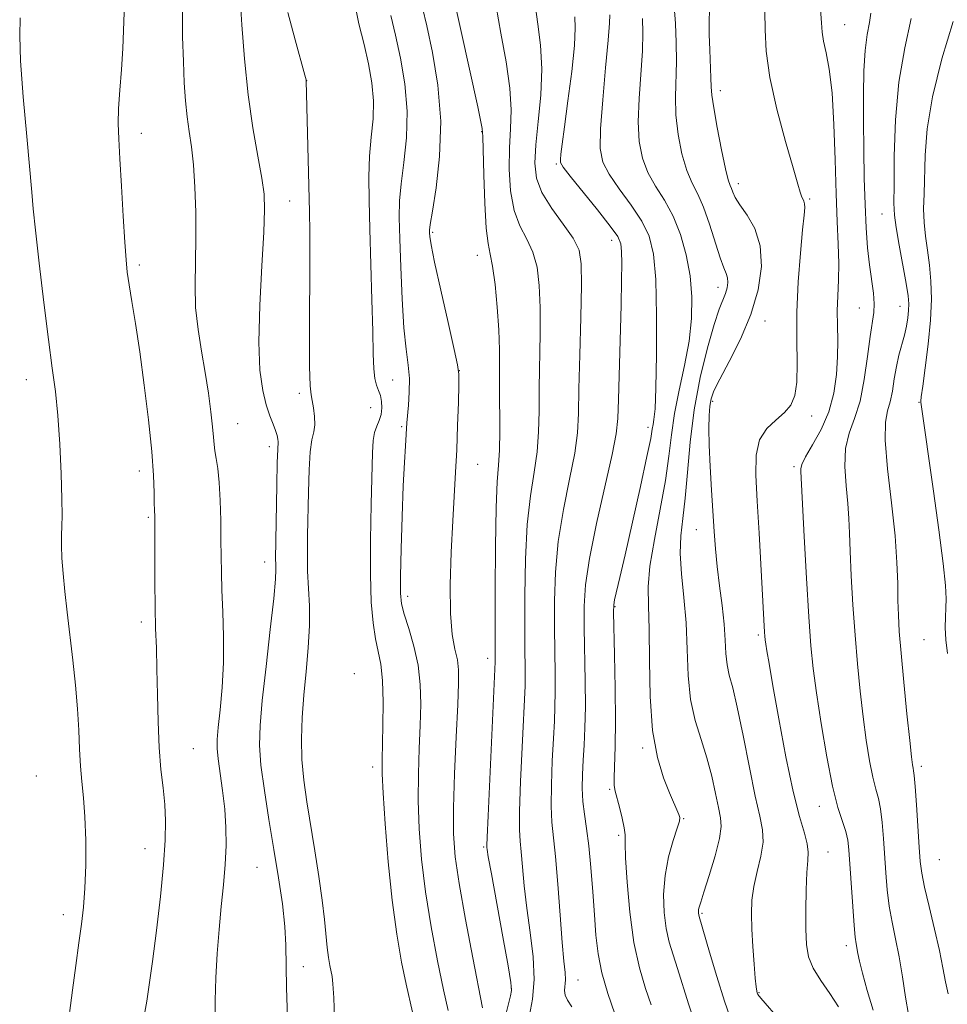
# Model space of a CAD drawing. Extents: x 2137300 to 2140200, y 357300 to 360200.
# Drawn here: x 2138719 to 2138881, y 359192 to 359364 of the extents above; entities that cross this region are included whole.
import ezdxf

# ---------------------------------------------------------------- set-up
doc = ezdxf.new("R2010")
doc.units = 0
doc.header["$MEASUREMENT"] = 0
for name, color, linetype, lineweight in [('DTM SPOT ELEVATION', 2, 'Continuous', 13), ('INDEX CONTOUR', 41, 'Continuous', 13), ('INTERMEDIATE CONTOUR', 44, 'Continuous', 0)]:
    doc.layers.add(name, color=color, linetype=linetype, lineweight=lineweight)

msp = doc.modelspace()

# ---------------------------------------------------------------- linework, layer by layer
at = {"layer": 'DTM SPOT ELEVATION'}
for p in [(2138862.88, 359362.74, 1059.19), (2138769.15, 359352.97, 1087.99), (2138841.19, 359351.24, 1063.49), (2138740.38, 359343.83, 1093.5), (2138799.62, 359344.11, 1078.09), (2138812.66, 359338.47, 1072.19), (2138844.36, 359335.04, 1063.49), (2138766.22, 359332.02, 1089.29), (2138856.77, 359332.41, 1061.79), (2138869.36, 359329.79, 1056.79), (2138791.09, 359326.59, 1079.79), (2138822.27, 359325.19, 1072.59), (2138798.88, 359322.57, 1078.69), (2138740.02, 359320.87, 1093.7), (2138840.8, 359317, 1066.59), (2138865.4, 359313.43, 1058.89), (2138872.5, 359313.72, 1056.79), (2138848.98, 359311.16, 1063.41), (2138795.76, 359302.51, 1079.99), (2138720.37, 359300.92, 1096.6), (2138784.15, 359300.91, 1082.79), (2138767.92, 359298.58, 1088.59), (2138780.3, 359296.05, 1085.19), (2138839.84, 359297.14, 1063.69), (2138875.81, 359296.98, 1054.09), (2138857.13, 359294.59, 1061.49), (2138757.17, 359293.29, 1091.2), (2138785.74, 359292.74, 1082.19), (2138828.63, 359292.67, 1070.46), (2138762.67, 359289.29, 1090.49), (2138798.93, 359286.21, 1079.19), (2138854.02, 359285.77, 1060.29), (2138740.01, 359285.05, 1094.5), (2138741.58, 359276.99, 1094.2), (2138837.01, 359274.85, 1064.79), (2138761.85, 359269.23, 1090.69), (2138786.75, 359263.21, 1081.49), (2138822.84, 359261.45, 1069.89), (2138740.38, 359258.76, 1094.4), (2138847.8, 359256.49, 1062.29), (2138876.69, 359255.71, 1054.9), (2138800.71, 359252.44, 1078.49), (2138777.49, 359249.77, 1085.59), (2138749.42, 359236.7, 1093.1), (2138827.67, 359236.84, 1068.29), (2138780.68, 359233.52, 1084.49), (2138876.18, 359233.62, 1055.6), (2138722.08, 359231.95, 1097.1), (2138821.93, 359229.63, 1070.19), (2138858.43, 359226.67, 1060.7), (2138834.81, 359224.55, 1067.89), (2138823.49, 359221.6, 1070.29), (2138741.01, 359219.33, 1094.7), (2138799.98, 359219.6, 1078.19), (2138859.96, 359218.72, 1061.2), (2138879.36, 359217.39, 1054.9), (2138760.51, 359216.06, 1090.99), (2138726.81, 359207.8, 1096.5), (2138838.03, 359208.07, 1065.79), (2138863.13, 359202.43, 1060.5), (2138768.56, 359198.76, 1089.49), (2138816.42, 359196.47, 1073.19), (2138804.78, 359195, 1078.1), (2138847.95, 359194.25, 1063.89)]:
    msp.add_point(p, dxfattribs=at)
at = {"layer": 'INDEX CONTOUR'}
for points in [[(2138765.817, 359189.871, 1090), (2138765.649, 359195.144, 1090), (2138765.562, 359202.495, 1090), (2138765.38, 359205.787, 1090), (2138764.941, 359209.691, 1090), (2138764.28, 359214.206, 1090), (2138763.471, 359219.179, 1090), (2138762.6, 359224.404, 1090), (2138761.8, 359229.452, 1090), (2138761.215, 359233.839, 1090), (2138760.962, 359237.338, 1090), (2138761.046, 359240.739, 1090), (2138761.445, 359245.089, 1090), (2138762.103, 359251.012, 1090), (2138762.837, 359257.438, 1090), (2138763.431, 359262.877, 1090), (2138763.727, 359266.223, 1090), (2138763.796, 359267.922, 1090), (2138763.771, 359268.808, 1090), (2138763.758, 359269.673, 1090), (2138763.953, 359282.588, 1090), (2138764.036, 359286.505, 1090), (2138764.119, 359288.757, 1090), (2138764.209, 359290.14, 1090), (2138764.171, 359290.586, 1090), (2138764.032, 359291.216, 1090), (2138763.751, 359292.063, 1090), (2138763.306, 359293.174, 1090), (2138762.741, 359294.636, 1090), (2138762.116, 359296.551, 1090), (2138761.506, 359299.072, 1090), (2138761.033, 359302.573, 1090), (2138760.833, 359307.478, 1090), (2138760.984, 359313.909, 1090), (2138761.336, 359320.757, 1090), (2138761.682, 359326.607, 1090), (2138761.842, 359330.488, 1090), (2138761.745, 359333.2, 1090), (2138761.351, 359335.985, 1090), (2138760.654, 359339.838, 1090), (2138759.801, 359344.768, 1090), (2138758.979, 359350.539, 1090), (2138758.337, 359356.797, 1090), (2138757.884, 359362.729, 1090), (2138757.594, 359367.408, 1090)], [(2138799.796, 359191.624, 1080), (2138798.083, 359200.321, 1080), (2138796.812, 359206.988, 1080), (2138795.698, 359213.222, 1080), (2138795.01, 359217.91, 1080), (2138794.72, 359221.868, 1080), (2138794.726, 359226.39, 1080), (2138794.926, 359232.33, 1080), (2138795.213, 359238.773, 1080), (2138795.481, 359244.364, 1080), (2138795.634, 359248.105, 1080), (2138795.622, 359250.44, 1080), (2138795.407, 359252.171, 1080), (2138794.986, 359254.045, 1080), (2138794.516, 359256.58, 1080), (2138794.191, 359260.238, 1080), (2138794.151, 359265.251, 1080), (2138794.329, 359270.935, 1080), (2138794.602, 359276.379, 1080), (2138795.106, 359284.85, 1080), (2138795.305, 359288.745, 1080), (2138795.463, 359292.943, 1080), (2138795.58, 359296.95, 1080), (2138795.658, 359300.057, 1080), (2138795.667, 359301.902, 1080), (2138795.462, 359303.501, 1080), (2138794.865, 359306.213, 1080), (2138793.792, 359310.907, 1080), (2138792.527, 359316.494, 1080), (2138791.446, 359321.397, 1080), (2138790.833, 359324.417, 1080), (2138790.595, 359325.878, 1080), (2138790.549, 359326.483, 1080), (2138790.559, 359326.939, 1080), (2138790.692, 359327.961, 1080), (2138791.066, 359330.265, 1080), (2138791.713, 359334.343, 1080), (2138792.325, 359339.781, 1080), (2138792.508, 359345.937, 1080), (2138791.999, 359352.18, 1080), (2138791.056, 359357.907, 1080), (2138790.069, 359362.523, 1080), (2138789.359, 359365.665, 1080)], [(2138829.177, 359192.152, 1070), (2138828.198, 359194.983, 1070), (2138827.131, 359198.546, 1070), (2138826.16, 359202.978, 1070), (2138825.436, 359208.225, 1070), (2138824.965, 359213.474, 1070), (2138824.717, 359217.723, 1070), (2138824.642, 359220.284, 1070), (2138824.612, 359221.733, 1070), (2138824.475, 359222.961, 1070), (2138824.132, 359224.634, 1070), (2138823.669, 359226.528, 1070), (2138822.906, 359229.338, 1070), (2138822.732, 359230.326, 1070), (2138822.693, 359231.678, 1070), (2138822.881, 359237.101, 1070), (2138822.944, 359241.584, 1070), (2138822.895, 359247.247, 1070), (2138822.776, 359253.06, 1070), (2138822.595, 359260.443, 1070), (2138822.63, 359261.737, 1070), (2138822.791, 359262.63, 1070), (2138823.694, 359266.487, 1070), (2138824.616, 359270.478, 1070), (2138825.904, 359276.145, 1070), (2138827.29, 359282.333, 1070), (2138828.431, 359287.558, 1070), (2138829.081, 359290.726, 1070), (2138829.362, 359292.296, 1070), (2138829.492, 359293.114, 1070), (2138829.647, 359294.023, 1070), (2138829.828, 359295.865, 1070), (2138829.994, 359299.479, 1070), (2138830.105, 359305.298, 1070), (2138830.108, 359312.127, 1070), (2138829.951, 359318.362, 1070), (2138829.566, 359322.812, 1070), (2138828.809, 359325.92, 1070), (2138827.523, 359328.539, 1070), (2138825.655, 359331.325, 1070), (2138823.592, 359334.149, 1070), (2138821.826, 359336.684, 1070), (2138820.744, 359338.801, 1070), (2138820.301, 359341.156, 1070), (2138820.347, 359344.603, 1070), (2138820.721, 359349.625, 1070), (2138821.232, 359355.219, 1070), (2138821.682, 359360.011, 1070), (2138821.918, 359362.974, 1070), (2138821.975, 359364.471, 1070)], [(2138867.828, 359191.212, 1060), (2138866.789, 359194.628, 1060), (2138865.943, 359197.63, 1060), (2138865.417, 359199.729, 1060), (2138865.139, 359201.071, 1060), (2138864.846, 359202.726, 1060), (2138864.689, 359203.879, 1060), (2138864.493, 359205.953, 1060), (2138864.25, 359209.245, 1060), (2138863.602, 359219.074, 1060), (2138863.397, 359220.806, 1060), (2138863.044, 359222.29, 1060), (2138862.458, 359224.023, 1060), (2138861.67, 359226.491, 1060), (2138860.736, 359230.178, 1060), (2138859.726, 359235.31, 1060), (2138858.755, 359241.079, 1060), (2138857.946, 359246.42, 1060), (2138857.384, 359250.652, 1060), (2138856.985, 359254.64, 1060), (2138856.627, 359259.635, 1060), (2138856.22, 359266.385, 1060), (2138855.814, 359273.632, 1060), (2138855.21, 359284.96, 1060), (2138855.204, 359285.401, 1060), (2138855.406, 359286.171, 1060), (2138856.049, 359287.513, 1060), (2138857.259, 359289.59, 1060), (2138858.737, 359292.267, 1060), (2138860.079, 359295.328, 1060), (2138860.967, 359298.568, 1060), (2138861.44, 359301.818, 1060), (2138861.623, 359304.915, 1060), (2138861.637, 359307.744, 1060), (2138861.587, 359310.376, 1060), (2138861.573, 359312.929, 1060), (2138861.662, 359315.515, 1060), (2138861.785, 359318.235, 1060), (2138861.839, 359321.187, 1060), (2138861.75, 359324.501, 1060), (2138861.566, 359328.443, 1060), (2138861.364, 359333.312, 1060), (2138861.191, 359339.201, 1060), (2138860.987, 359345.368, 1060), (2138860.663, 359350.868, 1060), (2138860.17, 359354.974, 1060), (2138859.624, 359357.842, 1060), (2138859.18, 359359.85, 1060), (2138858.942, 359361.41, 1060), (2138858.813, 359363.071, 1060), (2138858.645, 359365.418, 1060)]]:
    msp.add_polyline3d(points, dxfattribs=at)
at = {"layer": 'INTERMEDIATE CONTOUR'}
for points in [[(2138803.972, 359190.88, 1078), (2138804.658, 359193.704, 1078), (2138804.823, 359194.622, 1078), (2138804.731, 359196.002, 1078), (2138804.255, 359198.907, 1078), (2138803.347, 359203.935, 1078), (2138801.33, 359214.927, 1078), (2138800.8, 359217.901, 1078), (2138800.593, 359219.162, 1078), (2138800.548, 359219.525, 1078), (2138800.541, 359219.867, 1078), (2138800.59, 359221.304, 1078), (2138800.752, 359225.016, 1078), (2138801.992, 359251.802, 1078), (2138801.984, 359253.96, 1078), (2138801.98, 359257.758, 1078), (2138801.986, 359264.246, 1078), (2138802.032, 359271.904, 1078), (2138802.151, 359278.702, 1078), (2138802.359, 359283.163, 1078), (2138802.588, 359286.04, 1078), (2138802.754, 359288.643, 1078), (2138802.798, 359291.973, 1078), (2138802.727, 359299.587, 1078), (2138802.733, 359302.954, 1078), (2138802.724, 359306.16, 1078), (2138802.618, 359309.626, 1078), (2138802.355, 359313.583, 1078), (2138801.979, 359317.516, 1078), (2138801.556, 359320.722, 1078), (2138801.144, 359322.808, 1078), (2138800.771, 359324.622, 1078), (2138800.453, 359327.32, 1078), (2138800.204, 359331.634, 1078), (2138800.026, 359336.59, 1078), (2138799.849, 359343.244, 1078), (2138799.737, 359344.642, 1078), (2138799.467, 359346.082, 1078), (2138798.962, 359348.432, 1078), (2138794.645, 359368.185, 1078)], [(2138741.009, 359190.876, 1094), (2138741.312, 359192.768, 1094), (2138741.739, 359195.581, 1094), (2138742.305, 359199.64, 1094), (2138742.998, 359205.045, 1094), (2138743.697, 359211.006, 1094), (2138744.253, 359216.511, 1094), (2138744.551, 359220.802, 1094), (2138744.603, 359224.133, 1094), (2138744.453, 359227.01, 1094), (2138744.154, 359229.901, 1094), (2138743.798, 359233.111, 1094), (2138743.487, 359236.904, 1094), (2138743.296, 359241.404, 1094), (2138743.188, 359246.156, 1094), (2138743.102, 359250.568, 1094), (2138742.991, 359254.249, 1094), (2138742.873, 359257.63, 1094), (2138742.779, 359261.346, 1094), (2138742.733, 359265.778, 1094), (2138742.726, 359276.144, 1094), (2138742.719, 359277.155, 1094), (2138742.704, 359277.539, 1094), (2138742.681, 359277.809, 1094), (2138742.656, 359278.316, 1094), (2138742.634, 359279.376, 1094), (2138742.605, 359281.282, 1094), (2138742.486, 359284.244, 1094), (2138742.179, 359288.451, 1094), (2138741.621, 359293.922, 1094), (2138740.893, 359299.988, 1094), (2138740.11, 359305.809, 1094), (2138739.378, 359310.695, 1094), (2138738.748, 359314.561, 1094), (2138738.261, 359317.472, 1094), (2138737.936, 359319.632, 1094), (2138737.709, 359321.8, 1094), (2138737.495, 359324.872, 1094), (2138737.231, 359329.407, 1094), (2138736.939, 359334.614, 1094), (2138736.662, 359339.365, 1094), (2138736.443, 359342.848, 1094), (2138736.333, 359345.52, 1094), (2138736.38, 359348.155, 1094), (2138736.605, 359351.34, 1094), (2138736.908, 359354.922, 1094), (2138737.16, 359358.559, 1094), (2138737.455, 359366.409, 1094)], [(2138787.604, 359190.875, 1084), (2138786.481, 359195.746, 1084), (2138785.695, 359199.566, 1084), (2138784.846, 359204.446, 1084), (2138784.035, 359210.344, 1084), (2138783.35, 359217.039, 1084), (2138782.825, 359223.607, 1084), (2138782.478, 359228.95, 1084), (2138782.315, 359232.358, 1084), (2138782.294, 359234.686, 1084), (2138782.44, 359240.726, 1084), (2138782.469, 359244.817, 1084), (2138782.359, 359248.586, 1084), (2138782.059, 359251.411, 1084), (2138781.629, 359253.638, 1084), (2138781.162, 359255.858, 1084), (2138780.741, 359258.612, 1084), (2138780.424, 359262.237, 1084), (2138780.26, 359267.021, 1084), (2138780.275, 359273.007, 1084), (2138780.4, 359279.267, 1084), (2138780.65, 359288.223, 1084), (2138780.77, 359290.38, 1084), (2138780.991, 359291.737, 1084), (2138781.363, 359292.836, 1084), (2138781.787, 359293.859, 1084), (2138782.125, 359294.899, 1084), (2138782.269, 359296.015, 1084), (2138782.221, 359297.138, 1084), (2138782.01, 359298.167, 1084), (2138781.677, 359299.054, 1084), (2138781.312, 359299.971, 1084), (2138781.013, 359301.143, 1084), (2138780.849, 359302.828, 1084), (2138780.766, 359305.426, 1084), (2138780.68, 359309.371, 1084), (2138780.528, 359314.855, 1084), (2138780.152, 359327.137, 1084), (2138780.024, 359332.146, 1084), (2138780.001, 359336.26, 1084), (2138780.134, 359339.822, 1084), (2138780.429, 359343.132, 1084), (2138780.724, 359346.317, 1084), (2138780.814, 359349.458, 1084), (2138780.544, 359352.633, 1084), (2138779.96, 359355.898, 1084), (2138779.161, 359359.302, 1084), (2138778.266, 359362.886, 1084), (2138777.485, 359366.657, 1084)], [(2138807.995, 359190.297, 1076), (2138808.485, 359193.135, 1076), (2138808.811, 359196.54, 1076), (2138808.63, 359200.493, 1076), (2138808.098, 359204.734, 1076), (2138807.496, 359208.943, 1076), (2138807.048, 359212.823, 1076), (2138806.745, 359216.154, 1076), (2138806.526, 359218.739, 1076), (2138806.346, 359220.595, 1076), (2138806.238, 359222.603, 1076), (2138806.255, 359225.856, 1076), (2138806.425, 359231.011, 1076), (2138806.68, 359236.978, 1076), (2138807.195, 359247.662, 1076), (2138807.227, 359249.195, 1076), (2138807.215, 359251.038, 1076), (2138807.182, 359253.733, 1076), (2138807.149, 359257.757, 1076), (2138807.148, 359263.334, 1076), (2138807.258, 359269.678, 1076), (2138807.571, 359275.748, 1076), (2138808.127, 359280.745, 1076), (2138808.771, 359284.829, 1076), (2138809.297, 359288.398, 1076), (2138809.557, 359291.833, 1076), (2138809.63, 359295.433, 1076), (2138809.654, 359299.478, 1076), (2138809.813, 359308.966, 1076), (2138809.822, 359313.512, 1076), (2138809.676, 359317.349, 1076), (2138809.287, 359320.509, 1076), (2138808.569, 359323.132, 1076), (2138807.498, 359325.404, 1076), (2138806.308, 359327.692, 1076), (2138805.294, 359330.406, 1076), (2138804.688, 359333.813, 1076), (2138804.453, 359337.595, 1076), (2138804.486, 359341.292, 1076), (2138804.662, 359344.605, 1076), (2138804.763, 359347.894, 1076), (2138804.553, 359351.681, 1076), (2138803.885, 359356.29, 1076), (2138802.99, 359361.249, 1076), (2138802.193, 359365.888, 1076)], [(2138815.317, 359191.773, 1074), (2138814.582, 359192.924, 1074), (2138814.156, 359193.796, 1074), (2138814.056, 359194.623, 1074), (2138814.227, 359196.49, 1074), (2138814.168, 359197.737, 1074), (2138813.966, 359199.709, 1074), (2138813.663, 359202.959, 1074), (2138813.295, 359207.744, 1074), (2138812.898, 359213.145, 1074), (2138812.505, 359217.952, 1074), (2138811.886, 359223.901, 1074), (2138811.757, 359226.696, 1074), (2138811.795, 359230.421, 1074), (2138811.946, 359234.604, 1074), (2138812.135, 359238.471, 1074), (2138812.298, 359241.48, 1074), (2138812.412, 359243.99, 1074), (2138812.461, 359246.589, 1074), (2138812.44, 359249.754, 1074), (2138812.318, 359257.757, 1074), (2138812.31, 359262.423, 1074), (2138812.485, 359267.451, 1074), (2138812.991, 359272.794, 1074), (2138813.896, 359278.327, 1074), (2138814.954, 359283.617, 1074), (2138815.84, 359288.153, 1074), (2138816.316, 359291.693, 1074), (2138816.496, 359295.065, 1074), (2138816.581, 359299.37, 1074), (2138816.727, 359305.28, 1074), (2138816.902, 359311.772, 1074), (2138817.026, 359317.397, 1074), (2138816.996, 359321.114, 1074), (2138816.595, 359323.501, 1074), (2138815.583, 359325.541, 1074), (2138813.852, 359328, 1074), (2138811.845, 359330.762, 1074), (2138810.136, 359333.492, 1074), (2138809.172, 359335.991, 1074), (2138808.881, 359338.6, 1074), (2138809.059, 359341.796, 1074), (2138809.493, 359345.884, 1074), (2138809.937, 359350.487, 1074), (2138810.131, 359355.056, 1074), (2138809.905, 359359.157, 1074), (2138809.426, 359362.819, 1074), (2138808.949, 359366.186, 1074)], [(2138843.21, 359189.088, 1066), (2138841.925, 359192.74, 1066), (2138840.573, 359197.033, 1066), (2138839.307, 359201.296, 1066), (2138837.514, 359207.5, 1066), (2138837.438, 359207.816, 1066), (2138837.404, 359208.084, 1066), (2138837.395, 359208.387, 1066), (2138837.422, 359208.711, 1066), (2138837.515, 359209.118, 1066), (2138837.782, 359209.98, 1066), (2138838.35, 359211.746, 1066), (2138839.269, 359214.646, 1066), (2138840.285, 359218.041, 1066), (2138841.065, 359221.073, 1066), (2138841.359, 359223.145, 1066), (2138841.24, 359224.701, 1066), (2138840.864, 359226.444, 1066), (2138840.352, 359228.903, 1066), (2138839.697, 359231.912, 1066), (2138838.858, 359235.128, 1066), (2138837.839, 359238.308, 1066), (2138836.824, 359241.604, 1066), (2138836.037, 359245.267, 1066), (2138835.629, 359249.46, 1066), (2138835.443, 359253.999, 1066), (2138835.244, 359258.609, 1066), (2138834.871, 359263.039, 1066), (2138834.465, 359267.121, 1066), (2138834.238, 359270.708, 1066), (2138834.343, 359273.774, 1066), (2138834.68, 359276.783, 1066), (2138835.092, 359280.316, 1066), (2138835.471, 359284.802, 1066), (2138835.933, 359290.041, 1066), (2138836.648, 359295.679, 1066), (2138837.715, 359301.326, 1066), (2138838.956, 359306.47, 1066), (2138840.125, 359310.562, 1066), (2138841.026, 359313.235, 1066), (2138842.106, 359315.92, 1066), (2138842.393, 359316.901, 1066), (2138842.521, 359317.831, 1066), (2138842.475, 359318.654, 1066), (2138842.237, 359319.4, 1066), (2138841.8, 359320.423, 1066), (2138841.157, 359322.158, 1066), (2138839.333, 359328.02, 1066), (2138838.293, 359330.959, 1066), (2138837.262, 359333.203, 1066), (2138836.272, 359335.13, 1066), (2138835.347, 359337.333, 1066), (2138834.521, 359340.238, 1066), (2138833.87, 359343.604, 1066), (2138833.478, 359347.022, 1066), (2138833.39, 359350.189, 1066), (2138833.57, 359356.332, 1066), (2138833.532, 359359.654, 1066), (2138833.376, 359362.951, 1066), (2138833.153, 359365.896, 1066)], [(2138753.254, 359189.214, 1092), (2138753.249, 359192.86, 1092), (2138753.362, 359196.85, 1092), (2138753.591, 359201.041, 1092), (2138753.913, 359205.228, 1092), (2138754.295, 359209.237, 1092), (2138754.672, 359213.017, 1092), (2138754.969, 359216.547, 1092), (2138755.122, 359219.836, 1092), (2138755.105, 359222.996, 1092), (2138754.904, 359226.167, 1092), (2138754.529, 359229.409, 1092), (2138753.731, 359234.955, 1092), (2138753.556, 359236.736, 1092), (2138753.575, 359238.315, 1092), (2138753.772, 359240.383, 1092), (2138754.109, 359243.456, 1092), (2138754.464, 359247.354, 1092), (2138754.696, 359251.723, 1092), (2138754.706, 359256.216, 1092), (2138754.571, 359260.513, 1092), (2138754.409, 359264.301, 1092), (2138754.314, 359267.4, 1092), (2138754.274, 359270.158, 1092), (2138754.249, 359273.054, 1092), (2138754.203, 359276.407, 1092), (2138754.108, 359279.895, 1092), (2138753.94, 359283.034, 1092), (2138753.692, 359285.452, 1092), (2138753.418, 359287.23, 1092), (2138753.191, 359288.558, 1092), (2138753.056, 359289.665, 1092), (2138752.952, 359290.914, 1092), (2138752.789, 359292.705, 1092), (2138752.495, 359295.322, 1092), (2138752.065, 359298.586, 1092), (2138751.507, 359302.202, 1092), (2138750.856, 359305.923, 1092), (2138750.247, 359309.697, 1092), (2138749.835, 359313.517, 1092), (2138749.724, 359317.395, 1092), (2138749.8, 359321.401, 1092), (2138749.895, 359325.625, 1092), (2138749.87, 359330.074, 1092), (2138749.714, 359334.438, 1092), (2138749.446, 359338.329, 1092), (2138749.092, 359341.485, 1092), (2138748.706, 359344.153, 1092), (2138748.351, 359346.705, 1092), (2138748.073, 359349.475, 1092), (2138747.862, 359352.635, 1092), (2138747.692, 359356.315, 1092), (2138747.556, 359360.607, 1092), (2138747.52, 359365.432, 1092)], [(2138774.214, 359184.612, 1088), (2138773.891, 359193.35, 1088), (2138773.75, 359195.794, 1088), (2138773.6, 359197.082, 1088), (2138773.21, 359198.986, 1088), (2138772.976, 359200.363, 1088), (2138772.746, 359202.107, 1088), (2138772.259, 359206.967, 1088), (2138771.863, 359210.346, 1088), (2138771.289, 359214.447, 1088), (2138770.598, 359218.936, 1088), (2138769.212, 359227.457, 1088), (2138768.675, 359231.217, 1088), (2138768.336, 359234.822, 1088), (2138768.243, 359238.421, 1088), (2138768.368, 359242.119, 1088), (2138768.661, 359246.014, 1088), (2138769.058, 359250.139, 1088), (2138769.439, 359254.277, 1088), (2138769.668, 359258.151, 1088), (2138769.656, 359261.563, 1088), (2138769.339, 359267.586, 1088), (2138769.285, 359270.598, 1088), (2138769.32, 359273.828, 1088), (2138769.473, 359281.371, 1088), (2138769.589, 359285.232, 1088), (2138769.788, 359288.406, 1088), (2138770.089, 359290.492, 1088), (2138770.395, 359291.856, 1088), (2138770.578, 359293.055, 1088), (2138770.549, 359294.501, 1088), (2138770.368, 359296.024, 1088), (2138770.133, 359297.308, 1088), (2138769.926, 359298.282, 1088), (2138769.774, 359299.862, 1088), (2138769.688, 359303.209, 1088), (2138769.673, 359308.995, 1088), (2138769.714, 359322.247, 1088), (2138769.697, 359326.691, 1088), (2138769.641, 359330.132, 1088), (2138769.101, 359352.95, 1088), (2138769.064, 359353.108, 1088), (2138768.837, 359353.949, 1088), (2138767.142, 359360.103, 1088), (2138765.889, 359364.877, 1088)], [(2138793.808, 359191.138, 1082), (2138792.977, 359194.758, 1082), (2138791.935, 359199.788, 1082), (2138790.835, 359205.698, 1082), (2138789.866, 359211.783, 1082), (2138789.18, 359217.475, 1082), (2138788.772, 359222.737, 1082), (2138788.602, 359227.67, 1082), (2138788.62, 359232.344, 1082), (2138788.753, 359236.73, 1082), (2138788.918, 359240.771, 1082), (2138789.026, 359244.447, 1082), (2138788.957, 359247.881, 1082), (2138788.586, 359251.232, 1082), (2138787.85, 359254.574, 1082), (2138786.953, 359257.654, 1082), (2138786.166, 359260.136, 1082), (2138785.695, 359261.91, 1082), (2138785.51, 359263.77, 1082), (2138785.515, 359266.74, 1082), (2138785.627, 359271.467, 1082), (2138785.801, 359277.112, 1082), (2138786, 359282.462, 1082), (2138786.194, 359286.549, 1082), (2138786.362, 359289.395, 1082), (2138786.631, 359293.447, 1082), (2138786.904, 359296.489, 1082), (2138787.045, 359298.737, 1082), (2138787.048, 359301.117, 1082), (2138786.836, 359303.478, 1082), (2138786.485, 359306.245, 1082), (2138786.107, 359309.984, 1082), (2138785.795, 359314.996, 1082), (2138785.561, 359320.504, 1082), (2138785.395, 359325.464, 1082), (2138785.305, 359329.144, 1082), (2138785.348, 359332.061, 1082), (2138785.6, 359335.044, 1082), (2138786.071, 359338.738, 1082), (2138786.524, 359343.049, 1082), (2138786.661, 359347.698, 1082), (2138786.271, 359352.407, 1082), (2138785.508, 359356.903, 1082), (2138784.615, 359360.912, 1082), (2138783.818, 359364.312, 1082)], [(2138822.845, 359190.57, 1072), (2138821.63, 359194.081, 1072), (2138820.577, 359197.681, 1072), (2138819.904, 359200.994, 1072), (2138819.521, 359204.235, 1072), (2138819.263, 359207.772, 1072), (2138818.994, 359211.82, 1072), (2138818.68, 359216.004, 1072), (2138818.315, 359219.802, 1072), (2138817.907, 359222.834, 1072), (2138817.527, 359225.297, 1072), (2138817.26, 359227.536, 1072), (2138817.166, 359229.831, 1072), (2138817.212, 359232.229, 1072), (2138817.34, 359234.715, 1072), (2138817.494, 359237.328, 1072), (2138817.628, 359240.317, 1072), (2138817.695, 359243.983, 1072), (2138817.665, 359248.47, 1072), (2138817.487, 359257.757, 1072), (2138817.472, 359261.512, 1072), (2138817.711, 359265.225, 1072), (2138818.41, 359269.84, 1072), (2138819.665, 359275.909, 1072), (2138822.383, 359287.908, 1072), (2138823.073, 359291.486, 1072), (2138823.344, 359294.164, 1072), (2138823.449, 359297.459, 1072), (2138823.923, 359313.896, 1072), (2138824.017, 359318.197, 1072), (2138824.046, 359321.232, 1072), (2138824.017, 359323.258, 1072), (2138823.878, 359324.601, 1072), (2138823.338, 359325.855, 1072), (2138822.042, 359327.682, 1072), (2138819.824, 359330.491, 1072), (2138815.066, 359336.36, 1072), (2138813.84, 359337.93, 1072), (2138813.391, 359338.715, 1072), (2138813.356, 359339.288, 1072), (2138813.443, 359340.202, 1072), (2138813.65, 359341.94, 1072), (2138814.05, 359344.967, 1072), (2138814.665, 359349.478, 1072), (2138815.324, 359354.578, 1072), (2138815.805, 359359.106, 1072), (2138815.953, 359362.184, 1072), (2138815.867, 359364.085, 1072)], [(2138851.658, 359189.334, 1064), (2138848.263, 359193.276, 1064), (2138847.763, 359193.918, 1064), (2138847.63, 359194.192, 1064), (2138847.547, 359194.51, 1064), (2138847.436, 359195.242, 1064), (2138847.278, 359196.745, 1064), (2138847.068, 359199.225, 1064), (2138846.849, 359202.271, 1064), (2138846.675, 359205.32, 1064), (2138846.605, 359207.951, 1064), (2138846.706, 359210.314, 1064), (2138847.048, 359212.702, 1064), (2138847.642, 359215.317, 1064), (2138848.269, 359217.982, 1064), (2138848.651, 359220.427, 1064), (2138848.575, 359222.557, 1064), (2138848.081, 359224.972, 1064), (2138847.271, 359228.447, 1064), (2138846.255, 359233.421, 1064), (2138845.172, 359238.992, 1064), (2138844.164, 359243.922, 1064), (2138843.353, 359247.303, 1064), (2138842.759, 359249.528, 1064), (2138842.378, 359251.317, 1064), (2138842.185, 359253.284, 1064), (2138842.062, 359255.616, 1064), (2138841.87, 359258.394, 1064), (2138841.511, 359261.63, 1064), (2138841.062, 359265.079, 1064), (2138840.643, 359268.428, 1064), (2138840.341, 359271.477, 1064), (2138840.119, 359274.486, 1064), (2138839.66, 359281.729, 1064), (2138839.418, 359285.805, 1064), (2138839.249, 359289.523, 1064), (2138839.2, 359292.465, 1064), (2138839.256, 359294.675, 1064), (2138839.382, 359296.31, 1064), (2138839.591, 359297.592, 1064), (2138840.08, 359298.99, 1064), (2138841.093, 359301.038, 1064), (2138842.756, 359304.116, 1064), (2138844.724, 359307.987, 1064), (2138846.535, 359312.259, 1064), (2138847.792, 359316.566, 1064), (2138848.356, 359320.647, 1064), (2138848.151, 359324.263, 1064), (2138847.192, 359327.229, 1064), (2138845.855, 359329.566, 1064), (2138844.606, 359331.349, 1064), (2138843.804, 359332.653, 1064), (2138843.372, 359333.574, 1064), (2138843.127, 359334.211, 1064), (2138842.902, 359334.746, 1064), (2138842.592, 359335.696, 1064), (2138842.108, 359337.657, 1064), (2138841.41, 359340.957, 1064), (2138840.654, 359344.828, 1064), (2138840.044, 359348.232, 1064), (2138839.727, 359350.434, 1064), (2138839.618, 359351.921, 1064), (2138839.572, 359353.483, 1064), (2138839.362, 359358.37, 1064), (2138839.277, 359361.037, 1064), (2138839.265, 359363.343, 1064), (2138839.299, 359365.192, 1064)], [(2138861.78, 359191.774, 1062), (2138860.273, 359194.091, 1062), (2138858.678, 359196.359, 1062), (2138857.352, 359198.5, 1062), (2138856.561, 359200.505, 1062), (2138856.207, 359202.654, 1062), (2138856.1, 359205.299, 1062), (2138856.085, 359208.62, 1062), (2138856.133, 359212.125, 1062), (2138856.253, 359215.15, 1062), (2138856.421, 359217.234, 1062), (2138856.507, 359218.716, 1062), (2138856.351, 359220.137, 1062), (2138855.833, 359222.031, 1062), (2138854.988, 359224.907, 1062), (2138853.888, 359229.269, 1062), (2138852.628, 359235.3, 1062), (2138851.386, 359241.903, 1062), (2138850.357, 359247.665, 1062), (2138849.69, 359251.509, 1062), (2138849.32, 359253.719, 1062), (2138849.132, 359254.918, 1062), (2138849.027, 359255.667, 1062), (2138848.963, 359256.281, 1062), (2138848.911, 359257.012, 1062), (2138847.956, 359274.217, 1062), (2138847.636, 359279.784, 1062), (2138847.4, 359284.328, 1062), (2138847.455, 359287.826, 1062), (2138848.039, 359290.459, 1062), (2138849.28, 359292.415, 1062), (2138850.87, 359293.918, 1062), (2138852.39, 359295.201, 1062), (2138853.503, 359296.513, 1062), (2138854.19, 359298.17, 1062), (2138854.514, 359300.502, 1062), (2138854.559, 359303.762, 1062), (2138854.498, 359307.874, 1062), (2138854.522, 359312.687, 1062), (2138854.771, 359317.943, 1062), (2138855.157, 359322.981, 1062), (2138855.536, 359327.038, 1062), (2138855.79, 359329.567, 1062), (2138855.903, 359330.892, 1062), (2138855.88, 359331.556, 1062), (2138855.739, 359332.022, 1062), (2138855.311, 359332.902, 1062), (2138855.093, 359333.566, 1062), (2138854.695, 359334.988, 1062), (2138853.887, 359337.817, 1062), (2138852.556, 359342.415, 1062), (2138851.043, 359348.001, 1062), (2138849.805, 359353.51, 1062), (2138849.175, 359358.101, 1062), (2138848.986, 359361.835, 1062), (2138848.947, 359365.002, 1062)], [(2138873.962, 359190.467, 1058), (2138873.476, 359193.466, 1058), (2138872.934, 359196.972, 1058), (2138872.342, 359200.489, 1058), (2138871.718, 359203.638, 1058), (2138871.122, 359206.502, 1058), (2138870.62, 359209.282, 1058), (2138870.261, 359212.14, 1058), (2138870.009, 359215.085, 1058), (2138869.613, 359221.083, 1058), (2138869.383, 359223.873, 1058), (2138869.093, 359226.222, 1058), (2138868.718, 359228.024, 1058), (2138868.268, 359229.686, 1058), (2138867.756, 359231.743, 1058), (2138867.199, 359234.604, 1058), (2138866.625, 359238.186, 1058), (2138866.066, 359242.281, 1058), (2138865.546, 359246.714, 1058), (2138865.075, 359251.452, 1058), (2138864.656, 359256.495, 1058), (2138864.296, 359261.755, 1058), (2138864.009, 359266.787, 1058), (2138863.812, 359271.06, 1058), (2138863.704, 359274.239, 1058), (2138863.605, 359276.789, 1058), (2138863.418, 359279.37, 1058), (2138863.105, 359282.462, 1058), (2138862.872, 359285.803, 1058), (2138862.985, 359288.948, 1058), (2138863.615, 359291.615, 1058), (2138864.561, 359294.183, 1058), (2138865.526, 359297.193, 1058), (2138866.279, 359300.971, 1058), (2138866.836, 359304.98, 1058), (2138867.278, 359308.465, 1058), (2138867.929, 359312.604, 1058), (2138868.007, 359314.159, 1058), (2138867.85, 359316.023, 1058), (2138867.173, 359320.905, 1058), (2138866.855, 359323.914, 1058), (2138866.599, 359327.383, 1058), (2138866.404, 359331.41, 1058), (2138866.268, 359336.024, 1058), (2138866.18, 359340.967, 1058), (2138866.128, 359345.911, 1058), (2138866.111, 359350.555, 1058), (2138866.18, 359354.714, 1058), (2138866.397, 359358.229, 1058), (2138866.782, 359360.994, 1058), (2138867.185, 359363.113, 1058), (2138867.412, 359364.74, 1058)], [(2138727.4, 359187.149, 1096), (2138728.378, 359194.695, 1096), (2138728.944, 359198.966, 1096), (2138729.486, 359202.904, 1096), (2138729.95, 359206.149, 1096), (2138730.314, 359209.112, 1096), (2138730.565, 359212.402, 1096), (2138730.692, 359216.422, 1096), (2138730.691, 359220.765, 1096), (2138730.563, 359224.82, 1096), (2138730.32, 359228.146, 1096), (2138730.031, 359230.968, 1096), (2138729.781, 359233.677, 1096), (2138729.622, 359236.614, 1096), (2138729.483, 359239.903, 1096), (2138729.265, 359243.617, 1096), (2138728.896, 359247.768, 1096), (2138728.421, 359252.136, 1096), (2138727.442, 359260.444, 1096), (2138727.041, 359264.05, 1096), (2138726.737, 359267.205, 1096), (2138726.55, 359269.872, 1096), (2138726.466, 359272.08, 1096), (2138726.463, 359273.877, 1096), (2138726.514, 359275.419, 1096), (2138726.563, 359277.295, 1096), (2138726.549, 359280.206, 1096), (2138726.424, 359284.574, 1096), (2138726.187, 359289.723, 1096), (2138725.849, 359294.699, 1096), (2138725.418, 359298.879, 1096), (2138724.877, 359302.944, 1096), (2138724.202, 359307.903, 1096), (2138723.401, 359314.347, 1096), (2138722.6, 359321.2, 1096), (2138721.956, 359326.966, 1096), (2138721.567, 359330.691, 1096), (2138721.297, 359333.583, 1096), (2138720.412, 359343.294, 1096), (2138719.809, 359350.198, 1096), (2138719.352, 359356.437, 1096), (2138719.193, 359360.806, 1096), (2138719.27, 359363.943, 1096)], [(2138836.83, 359188.773, 1068), (2138835.648, 359192.308, 1068), (2138833.75, 359198.427, 1068), (2138832.978, 359200.819, 1068), (2138832.322, 359203.023, 1068), (2138831.799, 359205.397, 1068), (2138831.438, 359208.207, 1068), (2138831.328, 359211.354, 1068), (2138831.571, 359214.647, 1068), (2138832.204, 359217.87, 1068), (2138833.01, 359220.719, 1068), (2138833.708, 359222.861, 1068), (2138834.078, 359224.098, 1068), (2138834.143, 359224.746, 1068), (2138833.986, 359225.253, 1068), (2138832.37, 359229.05, 1068), (2138831.333, 359231.626, 1068), (2138830.254, 359235.165, 1068), (2138829.411, 359239.884, 1068), (2138828.997, 359245.786, 1068), (2138828.874, 359252.017, 1068), (2138828.82, 359257.512, 1068), (2138828.693, 359261.558, 1068), (2138828.655, 359264.858, 1068), (2138828.946, 359268.47, 1068), (2138829.713, 359273.142, 1068), (2138830.721, 359278.388, 1068), (2138831.643, 359283.411, 1068), (2138832.247, 359287.632, 1068), (2138832.694, 359291.341, 1068), (2138833.241, 359295.042, 1068), (2138834.061, 359299.111, 1068), (2138834.988, 359303.399, 1068), (2138835.769, 359307.627, 1068), (2138836.196, 359311.584, 1068), (2138836.243, 359315.331, 1068), (2138835.927, 359318.999, 1068), (2138835.265, 359322.663, 1068), (2138834.283, 359326.191, 1068), (2138833.003, 359329.396, 1068), (2138831.487, 359332.159, 1068), (2138829.936, 359334.626, 1068), (2138828.587, 359337.008, 1068), (2138827.633, 359339.519, 1068), (2138827.085, 359342.38, 1068), (2138826.912, 359345.813, 1068), (2138827.056, 359349.907, 1068), (2138827.626, 359358.171, 1068), (2138827.723, 359361.325, 1068), (2138827.661, 359363.801, 1068)], [(2138880.861, 359194.01, 1056), (2138880.428, 359196.117, 1056), (2138879.975, 359198.541, 1056), (2138879.356, 359201.564, 1056), (2138878.489, 359205.303, 1056), (2138877.542, 359209.22, 1056), (2138876.747, 359212.612, 1056), (2138876.271, 359215.036, 1056), (2138876.023, 359217.078, 1056), (2138875.847, 359219.583, 1056), (2138875.369, 359226.939, 1056), (2138875.141, 359230.153, 1056), (2138874.979, 359232.026, 1056), (2138874.867, 359232.882, 1056), (2138874.776, 359233.307, 1056), (2138874.672, 359233.898, 1056), (2138874.496, 359235.293, 1056), (2138874.185, 359238.142, 1056), (2138873.708, 359242.777, 1056), (2138873.164, 359248.265, 1056), (2138872.684, 359253.356, 1056), (2138872.371, 359257.125, 1056), (2138872.203, 359259.943, 1056), (2138872.132, 359262.506, 1056), (2138872.093, 359265.441, 1056), (2138871.968, 359269.104, 1056), (2138871.626, 359273.781, 1056), (2138871.007, 359279.524, 1056), (2138870.339, 359285.435, 1056), (2138869.921, 359290.383, 1056), (2138869.964, 359293.567, 1056), (2138870.329, 359295.515, 1056), (2138870.787, 359297.084, 1056), (2138871.162, 359298.953, 1056), (2138871.489, 359301.073, 1056), (2138871.855, 359303.215, 1056), (2138872.316, 359305.194, 1056), (2138873.28, 359308.689, 1056), (2138873.63, 359310.271, 1056), (2138873.867, 359311.719, 1056), (2138874, 359312.991, 1056), (2138874.03, 359314.129, 1056), (2138873.908, 359315.529, 1056), (2138873.57, 359317.671, 1056), (2138872.345, 359324.353, 1056), (2138871.805, 359327.444, 1056), (2138871.525, 359329.59, 1056), (2138871.444, 359331.642, 1056), (2138871.455, 359334.785, 1056), (2138871.498, 359339.84, 1056), (2138871.717, 359346.156, 1056), (2138872.306, 359352.718, 1056), (2138873.339, 359358.674, 1056), (2138874.419, 359363.816, 1056)], [(2138880.761, 359253.253, 1054), (2138880.448, 359255.68, 1054), (2138880.348, 359257.788, 1054), (2138880.395, 359259.619, 1054), (2138880.491, 359261.232, 1054), (2138880.533, 359262.82, 1054), (2138880.407, 359265.108, 1054), (2138879.994, 359268.953, 1054), (2138879.237, 359274.815, 1054), (2138878.313, 359281.56, 1054), (2138876.132, 359297.05, 1054), (2138876.128, 359297.224, 1054), (2138876.202, 359297.957, 1054), (2138876.443, 359299.783, 1054), (2138876.896, 359303.019, 1054), (2138877.418, 359307.114, 1054), (2138877.821, 359311.299, 1054), (2138877.961, 359314.96, 1054), (2138877.865, 359318.104, 1054), (2138877.603, 359320.891, 1054), (2138877.252, 359323.466, 1054), (2138876.908, 359325.909, 1054), (2138876.671, 359328.284, 1054), (2138876.612, 359330.683, 1054), (2138876.674, 359333.296, 1054), (2138876.872, 359340.04, 1054), (2138877.228, 359344.584, 1054), (2138878.144, 359350.173, 1054), (2138879.784, 359356.756, 1054), (2138881.724, 359363.304, 1054)]]:
    msp.add_polyline3d(points, dxfattribs=at)

doc.saveas('drawing.dxf')
